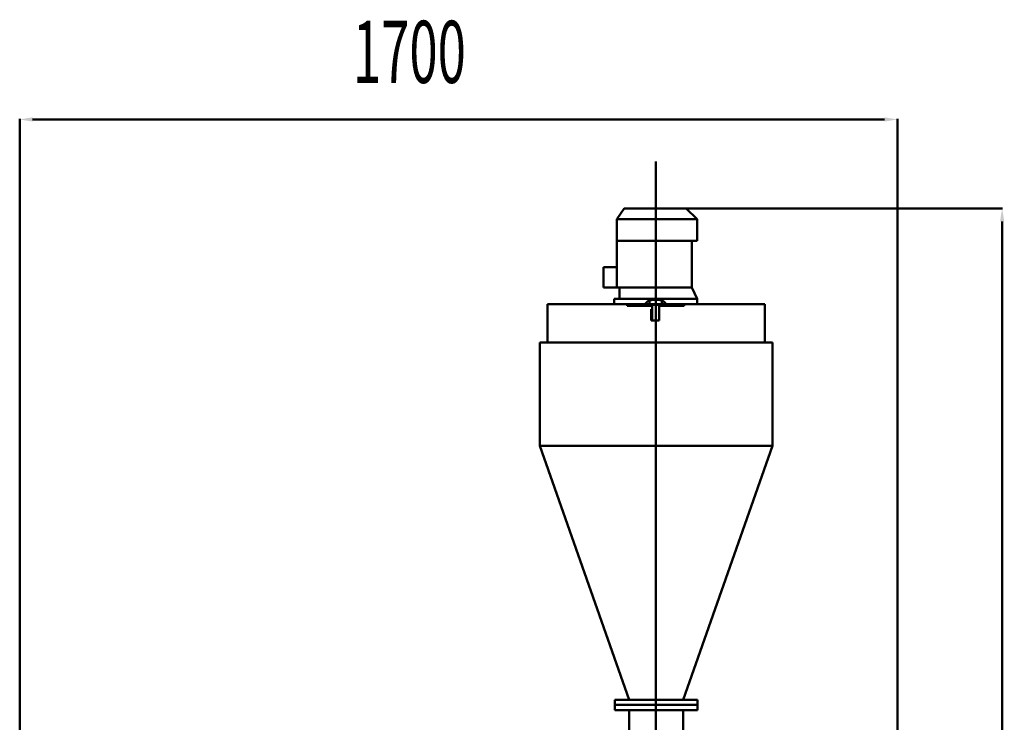
# Model space of a CAD drawing. Units: millimetres. Extents: x 121101 to 127435, y 68224 to 71208.
# Drawn here: x 121321 to 123223, y 69851 to 71208 of the extents above; entities that cross this region are included whole.
import ezdxf

# ---------------------------------------------------------------- set-up
doc = ezdxf.new("R2010")
doc.units = ezdxf.units.MM
doc.layers.get('0').update_dxf_attribs({"lineweight": 50})
doc.styles.add('Большие', font='simplex.shx', dxfattribs={"width": 0.6, "height": 28})
doc.styles.add('Шрифт СБ', font='simplex.shx', dxfattribs={"width": 0.6, "height": 120})
doc.dimstyles.new('Шрифт СБ', dxfattribs={"dimtxt": 40, "dimasz": 25, "dimexe": 1, "dimexo": 0, "dimgap": 10, "dimtad": 1, "dimtoh": 1, "dimtxsty": 'Большие', "dimcen": 0, "dimclrd": 256, "dimclre": 256, "dimclrt": 2, "dimadec": 0, "dimazin": 2, "dimtp": 0.1, "dimtm": 0.1, "dimtfac": 0.71, "dimtmove": 0, "dimatfit": 3, "dimfxl": 0, "dimtolj": 1, "dimlwd": -1, "dimlwe": -1, "dimarcsym": 0})

# ---------------------------------------------------------------- blocks, each defined once
blk = doc.blocks.new('*D1')
for p, q in [((122524, 70843.4), (123220.1, 70843.4)), ((123219.1, 70818.4), (123219.1, 68249.4)), ((122524, 68224.4), (123220.1, 68224.4))]:
    blk.add_line(p, q)
for points in [[(123215, 70818.4), (123223.3, 70818.4), (123219.1, 70843.4)], [(123215, 68249.4), (123223.3, 68249.4), (123219.1, 68224.4)]]:
    blk.add_solid(points)
at = {"layer": 'Defpoints', "color": 0}
for p in [(122524, 70843.4), (122524, 68224.4), (123219.1, 68224.4)]:
    blk.add_point(p, dxfattribs=at)
blk = doc.blocks.new('*D0')
for p, q in [((121321.2, 68705.6), (121321.2, 71016.4)), ((122991.9, 71015.4), (121346.2, 71015.4)), ((123016.9, 69024.4), (123016.9, 71016.4))]:
    blk.add_line(p, q)
for points in [[(121346.2, 71019.6), (121346.2, 71011.3), (121321.2, 71015.4)], [(122991.9, 71019.6), (122991.9, 71011.3), (123016.9, 71015.4)]]:
    blk.add_solid(points)
at = {"layer": 'Defpoints', "color": 0}
for p in [(121321.2, 71015.4), (123016.9, 69024.4), (121321.2, 68705.6)]:
    blk.add_point(p, dxfattribs=at)

msp = doc.modelspace()

# ---------------------------------------------------------------- linework, layer by layer
for p, q in [((122549.849, 70532.723), (122549.849, 70934.207)), ((122474.849, 70822.604), (122488.883, 70843.371)), ((122549.849, 70843.371), (122488.883, 70843.371)), ((122609.003, 70843.371), (122524.003, 70843.371)), ((122549.849, 70843.371), (122604.849, 70843.371)), ((122629.849, 70822.604), (122609.003, 70843.371)), ((122629.849, 70822.604), (122474.849, 70822.604)), ((122474.849, 70780.723), (122474.849, 70822.604)), ((122629.849, 70780.723), (122629.849, 70822.604)), ((122474.849, 70780.723), (122629.849, 70780.723)), ((122474.849, 70690.723), (122474.849, 70780.723)), ((122549.849, 70784.871), (122549.849, 70784.871)), ((122619.849, 70690.723), (122619.849, 70780.723)), ((122629.849, 70784.871), (122629.849, 70780.723)), ((122448.849, 70690.723), (122448.849, 70730.456)), ((122448.849, 70730.456), (122474.849, 70730.456)), ((122549.849, 70690.723), (122448.849, 70690.723)), ((122479.849, 70690.723), (122474.849, 70690.723)), ((122474.849, 70690.723), (122474.849, 70690.723)), ((122619.849, 70690.723), (122479.849, 70690.723)), ((122479.849, 70690.723), (122479.849, 70668.871)), ((122549.849, 70690.723), (122619.849, 70690.723)), ((122619.849, 70690.723), (122629.849, 70668.871)), ((122629.849, 70668.871), (122619.849, 70690.723)), ((122469.849, 70658.871), (122469.849, 70668.871)), ((122469.849, 70668.871), (122629.849, 70668.871)), ((122528.904, 70658.871), (122533.699, 70663.667)), ((122533.699, 70663.667), (122537.849, 70665.956)), ((122537.849, 70665.956), (122544.258, 70667.188)), ((122537.849, 70657.371), (122537.849, 70665.956)), ((122544.258, 70667.188), (122551.004, 70667.188)), ((122551.004, 70667.188), (122558.313, 70666.672)), ((122558.313, 70666.672), (122561.849, 70665.86)), ((122561.849, 70657.371), (122561.849, 70665.86)), ((122561.849, 70665.86), (122567.185, 70662.52)), ((122629.849, 70668.871), (122629.849, 70658.871)), ((122340.761, 70658.871), (122760.761, 70658.871)), ((122340.761, 70584.871), (122340.761, 70658.871)), ((122537.849, 70658.871), (122469.849, 70658.871)), ((122537.849, 70658.871), (122494.849, 70658.871)), ((122494.849, 70658.871), (122494.849, 70655.371)), ((122494.849, 70655.371), (122537.849, 70655.371)), ((122527.782, 70655.371), (122542.849, 70655.371)), ((122537.849, 70660.871), (122537.849, 70657.371)), ((122537.849, 70660.871), (122537.849, 70658.871)), ((122537.849, 70657.371), (122561.849, 70657.371)), ((122540.849, 70627.371), (122540.849, 70648.758)), ((122540.849, 70648.758), (122542.849, 70648.758)), ((122542.849, 70650.886), (122542.849, 70657.371)), ((122542.849, 70657.371), (122542.849, 70627.371)), ((122542.849, 70653.871), (122542.849, 70627.371)), ((122549.849, 70627.371), (122549.849, 70653.871)), ((122556.849, 70649.916), (122556.849, 70657.371)), ((122566.767, 70655.371), (122556.849, 70655.371)), ((122556.849, 70627.371), (122556.849, 70653.871)), ((122561.849, 70657.371), (122561.849, 70660.871)), ((122629.849, 70658.871), (122561.849, 70658.871)), ((122561.849, 70655.371), (122604.849, 70655.371)), ((122567.185, 70662.52), (122568.686, 70658.871)), ((122604.849, 70655.371), (122604.849, 70658.871)), ((122760.761, 70658.871), (122760.761, 70584.871)), ((122542.849, 70627.371), (122540.849, 70627.371)), ((122542.849, 70627.371), (122556.849, 70627.371)), ((122325.761, 70584.871), (122325.761, 70384.871)), ((122550.761, 70584.871), (122325.761, 70584.871)), ((122340.761, 70584.871), (122760.761, 70584.871)), ((122775.761, 70584.871), (122760.761, 70584.871)), ((122775.761, 70384.871), (122775.761, 70584.871)), ((122549.849, 70535.523), (122549.849, 69784.871)), ((122498.761, 69894.871), (122325.761, 70384.871)), ((122325.761, 70384.871), (122775.761, 70384.871)), ((122775.761, 70384.871), (122325.761, 70384.871)), ((122550.761, 70384.871), (122340.761, 70384.871)), ((122550.761, 70384.871), (122775.761, 70384.871)), ((122602.761, 69894.871), (122775.761, 70384.871)), ((122470.761, 69894.871), (122630.761, 69894.871)), ((122470.761, 69884.871), (122470.761, 69894.871)), ((122470.761, 69884.871), (122470.761, 69874.871)), ((122550.761, 69884.871), (122470.761, 69884.871)), ((122550.761, 69894.871), (122498.761, 69894.871)), ((122498.761, 69884.871), (122598.761, 69884.871)), ((122550.761, 69894.871), (122602.761, 69894.871)), ((122630.761, 69884.871), (122598.761, 69884.871)), ((122630.761, 69894.871), (122630.761, 69884.871)), ((122630.761, 69874.871), (122630.761, 69884.871)), ((122470.761, 69874.871), (122630.761, 69874.871)), ((122498.761, 69784.871), (122498.761, 69874.871)), ((122602.761, 69784.871), (122602.761, 69874.871))]:
    msp.add_line(p, q)

# ---------------------------------------------------------------- texts
at = {"style": 'Шрифт СБ', "width": 0.6}
msp.add_text('1700', height=120, dxfattribs=at).set_placement((121965.017, 71085.909))

# ---------------------------------------------------------------- dimensions: what is measured, and where the dimension line sits
for base, p1, p2, angle, picture, middle in [((121321.176, 71015.435), (123016.918, 69024.441), (121321.176, 68705.626), 0, '*D0', (122281.169, 71015.435)), ((123219.123, 68224.441), (122524.003, 70843.371), (122524.003, 68224.441), 90, '*D1', (123219.123, 69522.379))]:
    dim = msp.add_linear_dim(base=base, p1=p1, p2=p2, angle=angle, text=' ', dimstyle='Шрифт СБ')
    dim.commit()
    dim.dimension.update_dxf_attribs({"geometry": picture, "text_midpoint": middle, "dimtype": 128})

doc.saveas('drawing.dxf')
